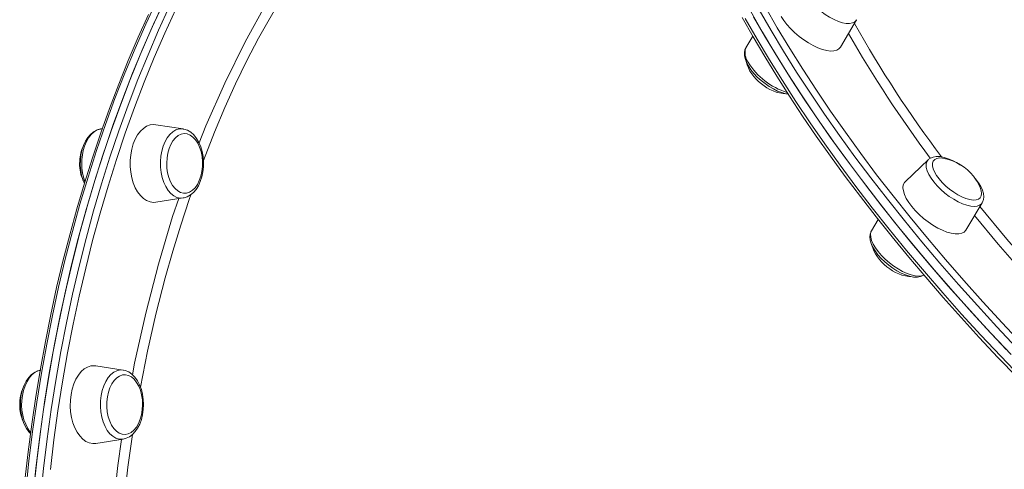
# Model space of a CAD drawing. Units: millimetres. Extents: x -19174 to 13688, y -27465 to -10026.
# Drawn here: x 8742 to 9147, y -20075 to -19890 of the extents above; entities that cross this region are included whole.
import ezdxf

# ---------------------------------------------------------------- set-up
doc = ezdxf.new("R2010")
doc.units = ezdxf.units.MM

msp = doc.modelspace()

# ---------------------------------------------------------------- linework, layer by layer
at = {"color": 7, "linetype": 'Continuous', "lineweight": 15}
for p, q in [((9079.916, -19901.457), (9086.576, -19890.329)), ((9086.616, -19890.258), (9086.576, -19890.329)), ((9043.869, -19896.997), (9041.031, -19901.739)), ((9041.031, -19901.739), (9040.989, -19901.811)), ((8776.127, -19935.024), (8775.45, -19935.129)), ((8809.393, -19935.127), (8798.105, -19933.386)), ((9116.05, -19947.781), (9106.663, -19956.73)), ((8798.105, -19965.249), (8809.393, -19963.507)), ((9131.619, -19976.675), (9138.278, -19965.547)), ((9095.496, -19972.341), (9092.734, -19976.957)), ((8784.717, -20034.252), (8773.429, -20032.511)), ((8773.429, -20064.374), (8784.717, -20062.633))]:
    msp.add_line(p, q, dxfattribs=at)
at = {"color": 8, "linetype": 'Continuous', "lineweight": 15, "flags": 128}
for points in [[(8854.2, -19874.489), (8849.655, -19881.617), (8840.467, -19897.78), (8835.651, -19907.05), (8831.014, -19916.57), (8826.543, -19926.37), (8822.263, -19936.402), (8817.725, -19948.059)], [(9086.576, -19890.329), (9086.501, -19890.446), (9085.832, -19891.126), (9084.903, -19891.575), (9083.735, -19891.782), (9082.359, -19891.74), (9080.807, -19891.452), (9079.118, -19890.924), (9077.334, -19890.17), (9075.498, -19889.207), (9073.657, -19888.06), (9071.854, -19886.757), (9070.134, -19885.33), (9068.541, -19883.814), (9067.113, -19882.246), (9065.884, -19880.665), (9064.887, -19879.11), (9064.144, -19877.62), (9063.674, -19876.23), (9063.49, -19874.976), (9063.595, -19873.887), (9063.986, -19872.992), (9064.348, -19872.563)], [(8815.988, -19940.864), (8818.715, -19933.887), (8826.493, -19916.246), (8834.865, -19899.327), (8843.788, -19883.208), (8846.575, -19878.706)], [(8798.606, -19882.285), (8794.033, -19892.069), (8789.629, -19902.066), (8785.397, -19912.268), (8781.341, -19922.665), (8777.465, -19933.25), (8773.771, -19944.014), (8770.262, -19954.948), (8766.941, -19966.044), (8763.812, -19977.292), (8760.876, -19988.684), (8758.135, -20000.21), (8755.593, -20011.862), (8753.251, -20023.628), (8751.11, -20035.501), (8749.174, -20047.47), (8747.442, -20059.526), (8745.918, -20071.659), (8744.601, -20083.859)], [(8750.699, -20086.919), (8751.963, -20074.703), (8753.436, -20062.553), (8755.116, -20050.476), (8757.001, -20038.485), (8759.091, -20026.587), (8761.383, -20014.793), (8763.875, -20003.112), (8766.566, -19991.553), (8769.454, -19980.127), (8772.535, -19968.842), (8775.808, -19957.707), (8779.27, -19946.732), (8782.918, -19935.924), (8786.749, -19925.294), (8790.76, -19914.849), (8794.948, -19904.598), (8799.31, -19894.549), (8803.841, -19884.711)], [(8806.383, -19885.95), (8801.873, -19895.743), (8797.531, -19905.746), (8793.362, -19915.95), (8789.37, -19926.347), (8785.556, -19936.928), (8781.925, -19947.686), (8778.479, -19958.611), (8775.221, -19969.695), (8772.153, -19980.928), (8769.279, -19992.302), (8766.6, -20003.808), (8764.119, -20015.435), (8761.838, -20027.175), (8759.758, -20039.018), (8757.881, -20050.955), (8756.209, -20062.976), (8754.743, -20075.071)], [(9152.481, -20025.073), (9144.313, -20016.436), (9136.323, -20007.759), (9128.517, -19999.051), (9120.903, -19990.318), (9113.485, -19981.567), (9106.271, -19972.806), (9099.266, -19964.041), (9092.475, -19955.28), (9085.904, -19946.529), (9079.559, -19937.796), (9073.444, -19929.088), (9067.565, -19920.411), (9061.926, -19911.774), (9056.531, -19903.182), (9051.386, -19894.643), (9046.494, -19886.163)], [(9049.084, -19885.126), (9053.954, -19893.567), (9059.075, -19902.067), (9064.445, -19910.619), (9070.058, -19919.217), (9075.911, -19927.854), (9081.997, -19936.522), (9088.314, -19945.215), (9094.854, -19953.926), (9101.614, -19962.647), (9108.587, -19971.372), (9115.768, -19980.093), (9123.152, -19988.803), (9130.731, -19997.496), (9138.501, -20006.164), (9146.455, -20014.801), (9154.585, -20023.399)], [(9040.79, -19889.71), (9045.618, -19898.174), (9050.7, -19906.699), (9056.033, -19915.278), (9061.611, -19923.905), (9067.431, -19932.572), (9073.487, -19941.273), (9079.775, -19950.001), (9086.29, -19958.748), (9093.026, -19967.507), (9099.979, -19976.272), (9107.141, -19985.034), (9114.508, -19993.788), (9122.074, -20002.527), (9129.833, -20011.242), (9137.777, -20019.927), (9145.902, -20028.575), (9154.199, -20037.179)], [(8809.393, -19963.507), (8808.154, -19963.549), (8806.821, -19963.257), (8805.533, -19962.622), (8804.32, -19961.659), (8803.212, -19960.392), (8802.237, -19958.853), (8801.419, -19957.079), (8800.778, -19955.114), (8800.329, -19953.006), (8800.084, -19950.807), (8800.049, -19948.571), (8800.224, -19946.354), (8800.606, -19944.21), (8801.185, -19942.192), (8801.946, -19940.349), (8802.871, -19938.727), (8803.937, -19937.365), (8805.118, -19936.298), (8806.385, -19935.552), (8807.707, -19935.144), (8809.05, -19935.086), (8809.393, -19935.127)], [(9138.278, -19965.547), (9138.011, -19965.915), (9137.253, -19966.521), (9136.241, -19966.89), (9135, -19967.014), (9133.561, -19966.89), (9131.96, -19966.521), (9130.234, -19965.915), (9128.428, -19965.089), (9126.585, -19964.062), (9124.751, -19962.86), (9122.972, -19961.512), (9121.29, -19960.051), (9119.747, -19958.513), (9118.382, -19956.937), (9117.227, -19955.36), (9116.312, -19953.823), (9115.659, -19952.362), (9115.283, -19951.014), (9115.195, -19949.811), (9115.396, -19948.784), (9115.882, -19947.958), (9116.05, -19947.781)], [(8788.566, -20036.19), (8789.444, -20031.391), (8793.978, -20010.815), (8799.192, -19990.689), (8805.064, -19971.11), (8807.58, -19963.787)], [(8812.532, -19962.16), (8811.85, -19964.088), (8808.38, -19974.625), (8805.096, -19985.379), (8802.016, -19996.298), (8798.191, -20011.262), (8794.742, -20026.508), (8791.829, -20041.252)], [(9137.386, -19967.037), (9148.437, -19980.456), (9162.016, -19996.025), (9173.751, -20008.818), (9185.948, -20021.542), (9186.389, -20021.984)], [(9183.175, -20024.345), (9172.367, -20013.185), (9158.254, -19997.842), (9144.815, -19982.426), (9135.179, -19970.725)], [(9092.734, -19976.957), (9092.515, -19977.415), (9092.314, -19978.442), (9092.402, -19979.644), (9092.778, -19980.992), (9093.431, -19982.453), (9094.346, -19983.991), (9095.501, -19985.567)], [(9095.501, -19985.567), (9096.866, -19987.144), (9098.409, -19988.681), (9100.091, -19990.142), (9101.871, -19991.49), (9103.704, -19992.693), (9105.547, -19993.72), (9107.353, -19994.546), (9109.079, -19995.151), (9110.681, -19995.52), (9112.12, -19995.644), (9113.36, -19995.52), (9114.293, -19995.193)], [(8750.775, -20034.254), (8749.785, -20034.505), (8748.496, -20035.14), (8747.283, -20036.103), (8746.176, -20037.369), (8745.201, -20038.909), (8744.383, -20040.683), (8743.741, -20042.648), (8743.293, -20044.756)], [(8784.717, -20062.633), (8784.374, -20062.674), (8783.031, -20062.616), (8781.709, -20062.208), (8780.442, -20061.462), (8779.261, -20060.394), (8778.195, -20059.033), (8777.27, -20057.411), (8776.509, -20055.568), (8775.93, -20053.55), (8775.548, -20051.405), (8775.373, -20049.188), (8775.408, -20046.953), (8775.653, -20044.754), (8776.102, -20042.646), (8776.743, -20040.681), (8777.561, -20038.907), (8778.536, -20037.367), (8779.644, -20036.101), (8780.857, -20035.138), (8782.145, -20034.503), (8783.478, -20034.211), (8784.717, -20034.252)], [(8788.58, -20060.706), (8786.672, -20074.142), (8784.444, -20094.017), (8782.841, -20114.115), (8781.872, -20134.41), (8781.714, -20144.341)], [(8777.567, -20140.959), (8777.672, -20134.365), (8778.644, -20113.941), (8780.258, -20093.629), (8782.509, -20073.515), (8784.089, -20062.73)]]:
    msp.add_lwpolyline(points, dxfattribs=at)
at = {"color": 7, "linetype": 'Continuous', "lineweight": 15, "flags": 128}
for points in [[(8801.803, -19882.285), (8797.23, -19892.069), (8792.826, -19902.066), (8788.594, -19912.268), (8784.538, -19922.665), (8780.662, -19933.25), (8776.968, -19944.014), (8773.459, -19954.948), (8770.138, -19966.044), (8767.009, -19977.292), (8764.073, -19988.684), (8761.332, -20000.21), (8758.79, -20011.862), (8756.448, -20023.628), (8754.307, -20035.501), (8752.371, -20047.47), (8750.64, -20059.526), (8749.115, -20071.659), (8747.798, -20083.859)], [(8800.644, -19884.711), (8796.113, -19894.549), (8791.751, -19904.598), (8787.563, -19914.849), (8783.552, -19925.294), (8779.721, -19935.924), (8776.073, -19946.732), (8772.611, -19957.707), (8769.338, -19968.842), (8766.256, -19980.127), (8763.369, -19991.553), (8760.678, -20003.112), (8758.186, -20014.793), (8755.894, -20026.587), (8753.804, -20038.485), (8751.919, -20050.476), (8750.239, -20062.553), (8748.766, -20074.703), (8747.502, -20086.919)], [(9043.05, -19886.882), (9047.878, -19895.346), (9052.961, -19903.87), (9058.293, -19912.45), (9063.872, -19921.077), (9069.691, -19929.744), (9075.748, -19938.445), (9082.036, -19947.172), (9088.551, -19955.919), (9095.287, -19964.679), (9102.239, -19973.443), (9109.402, -19982.206), (9116.769, -19990.96), (9124.335, -19999.698), (9132.093, -20008.413), (9140.038, -20017.098), (9148.162, -20025.746)], [(8795.186, -19888.066), (8790.935, -19897.449), (8786.838, -19907.018), (8782.897, -19916.767), (8779.117, -19926.688), (8775.499, -19936.774), (8772.046, -19947.018), (8768.761, -19957.412), (8765.646, -19967.948), (8762.702, -19978.62), (8759.933, -19989.419), (8757.34, -20000.338), (8754.925, -20011.368), (8752.69, -20022.503), (8750.636, -20033.732), (8748.765, -20045.05), (8747.079, -20056.446), (8745.577, -20067.914), (8744.262, -20079.444)], [(9039.509, -19889.269), (9044.032, -19897.286), (9048.784, -19905.357), (9053.762, -19913.478), (9058.961, -19921.642), (9064.378, -19929.843), (9070.008, -19938.075), (9075.849, -19946.334), (9081.895, -19954.612), (9088.143, -19962.904), (9094.587, -19971.204), (9101.223, -19979.506), (9108.046, -19987.804), (9115.051, -19996.092), (9122.234, -20004.364), (9129.588, -20012.614), (9137.109, -20020.836), (9144.791, -20029.025), (9152.628, -20037.174)], [(9044.233, -19888.992), (9049.125, -19897.471), (9054.271, -19906.01), (9059.665, -19914.602), (9065.304, -19923.24), (9071.183, -19931.916), (9077.298, -19940.625), (9083.643, -19949.357), (9090.214, -19958.108), (9097.005, -19966.869), (9104.01, -19975.634), (9111.225, -19984.396), (9118.642, -19993.146), (9126.257, -20001.879), (9134.062, -20010.588), (9142.052, -20019.264), (9150.221, -20027.902)], [(9055.565, -19888.862), (9056.626, -19890.524), (9057.923, -19892.213), (9059.427, -19893.894), (9061.104, -19895.527), (9062.918, -19897.077), (9064.827, -19898.509), (9066.789, -19899.79), (9068.76, -19900.893), (9070.695, -19901.793), (9072.553, -19902.469), (9074.291, -19902.907), (9075.871, -19903.096), (9077.256, -19903.033), (9078.417, -19902.719), (9079.327, -19902.16), (9079.916, -19901.457)], [(9040.994, -19901.871), (9040.651, -19902.555), (9040.409, -19903.67), (9040.415, -19904.884), (9040.679, -19906.228), (9041.224, -19907.702), (9042.042, -19909.252), (9043.088, -19910.805), (9044.328, -19912.332), (9045.732, -19913.808), (9047.269, -19915.21), (9048.907, -19916.511), (9050.615, -19917.685), (9052.357, -19918.708), (9054.103, -19919.558), (9055.826, -19920.213), (9057.507, -19920.652), (9058.398, -19920.757)], [(8775.365, -19935.168), (8775.086, -19935.196), (8773.724, -19935.64), (8772.438, -19936.369), (8771.239, -19937.377), (8770.144, -19938.658), (8769.183, -19940.189), (8768.383, -19941.932), (8767.763, -19943.838), (8767.336, -19945.86), (8767.106, -19947.954), (8767.077, -19950.076), (8767.249, -19952.183), (8767.621, -19954.231), (8768.187, -19956.179), (8768.737, -19957.492)], [(8775.45, -19935.129), (8775.346, -19935.146), (8774.025, -19935.553), (8772.758, -19936.3), (8771.577, -19937.367), (8770.51, -19938.728), (8769.585, -19940.35), (8768.824, -19942.193)], [(8798.105, -19933.386), (8797.217, -19933.317), (8795.784, -19933.496), (8794.383, -19934.028), (8793.045, -19934.902), (8791.801, -19936.097), (8790.677, -19937.588), (8789.7, -19939.341), (8788.89, -19941.317)], [(8809.393, -19963.477), (8809.758, -19963.441), (8811.12, -19962.996), (8812.405, -19962.267), (8813.604, -19961.259), (8814.699, -19959.979), (8815.66, -19958.448), (8816.461, -19956.705), (8817.08, -19954.798), (8817.508, -19952.776), (8817.737, -19950.682), (8817.766, -19948.56), (8817.594, -19946.453), (8817.222, -19944.405), (8816.656, -19942.458), (8815.899, -19940.651), (8814.958, -19939.024), (8813.84, -19937.618), (8812.567, -19936.483), (8811.176, -19935.664), (8809.726, -19935.187), (8809.461, -19935.163)], [(8803.622, -19943.184), (8803.09, -19945.068), (8802.758, -19947.073), (8802.635, -19949.144), (8802.723, -19951.219), (8803.021, -19953.239), (8803.52, -19955.147), (8804.205, -19956.887), (8805.057, -19958.409), (8806.052, -19959.67), (8807.16, -19960.633), (8808.351, -19961.27), (8809.589, -19961.564), (8810.838, -19961.505), (8812.064, -19961.095), (8813.231, -19960.347), (8814.305, -19959.281), (8815.255, -19957.929), (8816.054, -19956.329), (8816.679, -19954.527), (8817.112, -19952.576), (8817.341, -19950.53), (8817.359, -19948.45), (8817.165, -19946.395), (8816.765, -19944.424), (8816.171, -19942.593), (8815.399, -19940.956), (8814.472, -19939.56), (8813.417, -19938.444), (8812.264, -19937.641), (8811.045, -19937.174), (8809.797, -19937.056), (8808.555, -19937.291), (8807.354, -19937.872), (8806.23, -19938.782), (8805.214, -19939.996), (8804.336, -19941.477), (8803.622, -19943.184)], [(8788.89, -19941.317), (8788.266, -19943.472), (8787.843, -19945.757), (8787.629, -19948.122), (8787.629, -19950.513), (8787.843, -19952.878), (8788.266, -19955.163), (8788.89, -19957.317), (8789.7, -19959.293), (8790.677, -19961.046), (8791.801, -19962.537), (8793.045, -19963.733), (8794.383, -19964.606), (8795.784, -19965.139), (8797.217, -19965.317), (8798.105, -19965.249)], [(9129.34, -19950.033), (9127.795, -19949.051), (9126.047, -19948.114), (9124.31, -19947.363), (9122.607, -19946.817), (9120.953, -19946.501), (9119.361, -19946.452), (9118.079, -19946.663), (9116.991, -19947.098), (9116.091, -19947.743), (9116.051, -19947.792)], [(9122.696, -19947.212), (9121.999, -19947.092), (9120.7, -19947.029), (9119.609, -19947.216), (9118.758, -19947.647), (9118.171, -19948.309), (9117.865, -19949.184), (9117.848, -19950.246), (9118.122, -19951.465), (9118.679, -19952.805), (9119.502, -19954.229), (9120.567, -19955.695)], [(9120.567, -19955.695), (9121.845, -19957.161), (9123.298, -19958.584), (9124.884, -19959.925), (9126.558, -19961.144), (9128.272, -19962.206), (9129.977, -19963.08), (9131.623, -19963.743), (9133.162, -19964.174), (9134.552, -19964.36), (9135.751, -19964.298), (9136.726, -19963.988), (9137.448, -19963.44), (9137.896, -19962.668), (9138.058, -19961.696), (9137.928, -19960.552), (9137.512, -19959.267), (9137.368, -19958.939)], [(9138.285, -19965.477), (9138.446, -19965.238), (9138.815, -19964.163), (9138.928, -19963), (9138.791, -19961.722), (9138.383, -19960.307), (9137.693, -19958.784), (9136.752, -19957.228), (9135.601, -19955.685), (9135.059, -19955.071)], [(9106.663, -19956.73), (9106.257, -19957.211), (9105.831, -19958.163), (9105.697, -19959.313), (9105.857, -19960.635), (9106.309, -19962.1), (9107.042, -19963.674), (9108.04, -19965.322), (9109.281, -19967.009)], [(9109.281, -19967.009), (9110.736, -19968.695), (9112.373, -19970.343), (9114.156, -19971.917), (9116.045, -19973.382), (9117.998, -19974.704), (9119.971, -19975.854), (9121.92, -19976.807), (9123.801, -19977.54), (9125.572, -19978.039), (9127.195, -19978.291), (9128.632, -19978.291), (9129.852, -19978.039), (9130.827, -19977.54), (9131.535, -19976.807), (9131.619, -19976.675)], [(9092.727, -19977.027), (9092.566, -19977.266), (9092.197, -19978.341), (9092.084, -19979.504), (9092.221, -19980.782), (9092.629, -19982.197), (9093.319, -19983.72), (9094.26, -19985.276), (9095.41, -19986.819), (9096.739, -19988.322), (9098.216, -19989.763), (9099.809, -19991.116), (9101.488, -19992.354), (9103.217, -19993.453), (9104.965, -19994.389), (9106.702, -19995.141), (9108.405, -19995.687), (9110.058, -19996.003), (9111.651, -19996.051), (9112.933, -19995.841), (9114.02, -19995.406), (9114.301, -19995.204)], [(8773.429, -20032.511), (8772.901, -20032.454), (8771.465, -20032.543), (8770.053, -20032.988), (8768.696, -20033.778), (8767.426, -20034.895), (8766.269, -20036.315), (8765.253, -20038.006), (8764.4, -20039.93), (8763.728, -20042.044), (8763.253, -20044.301)], [(8750.809, -20034.257), (8749.503, -20034.582), (8748.19, -20035.215), (8746.96, -20036.129), (8745.827, -20037.318), (8744.817, -20038.768), (8743.959, -20040.444), (8743.277, -20042.3), (8742.783, -20044.288), (8742.486, -20046.363), (8742.389, -20048.48), (8742.493, -20050.597), (8742.797, -20052.67), (8743.297, -20054.656), (8743.99, -20056.515), (8744.869, -20058.207), (8745.928, -20059.693), (8746.569, -20060.339)], [(8778.209, -20045.268), (8777.989, -20047.316), (8777.98, -20049.396), (8778.183, -20051.449), (8778.591, -20053.416), (8779.193, -20055.239), (8779.972, -20056.867), (8780.904, -20058.252), (8781.964, -20059.356), (8783.121, -20060.145), (8784.342, -20060.598), (8785.59, -20060.701), (8786.832, -20060.451), (8788.03, -20059.856), (8789.15, -20058.933), (8790.161, -20057.707), (8791.032, -20056.216), (8791.74, -20054.5), (8792.263, -20052.611), (8792.586, -20050.601), (8792.701, -20048.529), (8792.604, -20046.455), (8792.297, -20044.438), (8791.79, -20042.536), (8791.098, -20040.804), (8790.239, -20039.292), (8789.239, -20038.043), (8788.126, -20037.094), (8786.934, -20036.47), (8785.695, -20036.192), (8784.445, -20036.265), (8783.221, -20036.689), (8782.057, -20037.451), (8780.988, -20038.529), (8780.044, -20039.893), (8779.251, -20041.502), (8778.634, -20043.311), (8778.209, -20045.268)], [(8784.677, -20062.631), (8785.989, -20062.305), (8787.301, -20061.672), (8788.531, -20060.758), (8789.664, -20059.569), (8790.674, -20058.119), (8791.532, -20056.443), (8792.215, -20054.587), (8792.708, -20052.599), (8793.005, -20050.524), (8793.103, -20048.407), (8792.999, -20046.29), (8792.695, -20044.217), (8792.194, -20042.231), (8791.501, -20040.372), (8790.622, -20038.68), (8789.563, -20037.194), (8788.339, -20035.961), (8786.983, -20035.03), (8785.546, -20034.436), (8784.809, -20034.31)], [(8763.253, -20044.301), (8762.986, -20046.651), (8762.932, -20049.041), (8763.093, -20051.417), (8763.465, -20053.727), (8764.04, -20055.919), (8764.805, -20057.944), (8765.742, -20059.756), (8766.831, -20061.316), (8768.048, -20062.588), (8769.366, -20063.545), (8770.754, -20064.164), (8772.182, -20064.431), (8773.429, -20064.374)]]:
    msp.add_lwpolyline(points, dxfattribs=at)
at = {"color": 8, "linetype": 'Continuous', "lineweight": 15}
for centre, radius, start, end in [((9504.503, -19656.92), 480.147, 209.28302, 217.11153), ((9514.067, -19649.583), 496.246, 209.7566, 216.84279), ((9047.212, -19903.797), 6.532, 162.30239, 217.14497), ((9066.117, -19893.071), 28.223, 211.31634, 253.2354), ((8790.034, -19949.314), 22.374, 161.44299, 199.33219), ((8762.653, -20048.581), 19.735, 168.82483, 215.48934)]:
    msp.add_arc(centre, radius, start, end, dxfattribs=at)
at = {"color": 7, "linetype": 'Continuous', "lineweight": 15}
for centre, radius, start, end in [((9056.996, -19903.205), 16.431, 194.68452, 234.29975), ((9058.289, -19904.321), 16.368, 228.33322, 268.10183), ((8782.763, -19949.002), 15.963, 155.5141, 181.13747), ((9118.44, -19967.579), 20.807, 38.63398, 78.19746), ((8782.494, -19949.74), 15.697, 178.46205, 205.14076), ((9118.44, -19967.579), 20.807, 24.53459, 38.63398), ((9108.696, -19978.426), 16.427, 194.64498, 234.30189), ((9109.981, -19979.556), 16.348, 228.32285, 268.33938), ((8758.12, -20048.136), 15.996, 155.23765, 181.10429), ((8757.786, -20048.861), 15.665, 178.47698, 205.64424)]:
    msp.add_arc(centre, radius, start, end, dxfattribs=at)

doc.saveas('drawing.dxf')
